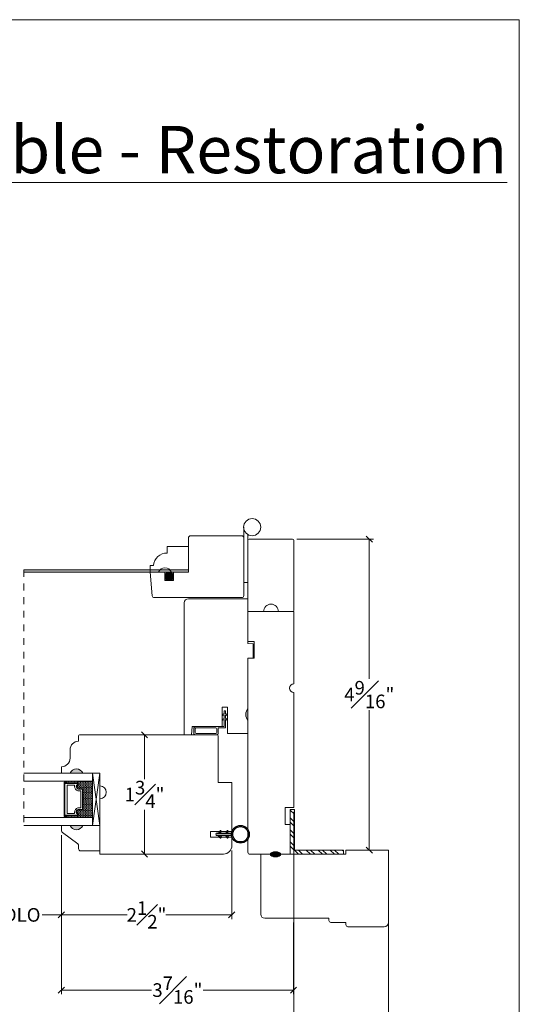
# Model space of a CAD drawing. Units: inches. Extents: x 8.3 to 40.7, y 43.1 to 64.8.
# Drawn here: x 33.4 to 40.7, y 50.4 to 64.8 of the extents above; entities that cross this region are included whole.
import ezdxf

# ---------------------------------------------------------------- set-up
doc = ezdxf.new("R2010")
doc.units = ezdxf.units.IN
doc.header["$LTSCALE"] = 0.5
doc.header["$MEASUREMENT"] = 0
doc.header["$PDMODE"] = 3
doc.linetypes.add('HIDDEN2', pattern=[0.1875, 0.125, -0.0625])
doc.layers.get('0').update_dxf_attribs({"lineweight": 18})
doc.layers.get('Defpoints').update_dxf_attribs({"lineweight": 18})
for name, color, linetype in [('FLEX', 4, 'Continuous'), ('INFLEX', 113, 'Continuous'), ('RIGID', 2, 'Continuous')]:
    doc.layers.add(name, color=color, linetype=linetype)
doc.styles.get("Standard").update_dxf_attribs({"font": 'arial.ttf'})
doc.dimstyles.new('0000021A90BDCD68', dxfattribs={"dimtxt": 0.2, "dimasz": 0.09, "dimexe": 0.062, "dimexo": 0.0625, "dimgap": 0.025, "dimtad": 0, "dimtih": 1, "dimtoh": 1, "dimdec": 4, "dimzin": 0, "dimdsep": 46, "dimlunit": 5, "dimtxsty": 'Standard', "dimblk": 'OBLIQUE', "dimcen": 0, "dimclrd": 256, "dimclre": 256, "dimclrt": 256, "dimadec": 0, "dimazin": 0, "dimtfac": 1, "dimtdec": 4, "dimtofl": 0, "dimtmove": 0, "dimatfit": 3, "dimldrblk": 'ARCHTICK', "dimfxl": 0, "dimfrac": 1, "dimtolj": 1, "dimtzin": 0, "dimlwd": -1, "dimlwe": -1, "dimarcsym": 0})

# ---------------------------------------------------------------- blocks, each defined once
blk = doc.blocks.new('_OBLIQUE')
at = {"color": 0, "linetype": 'ByBlock'}
blk.add_line((-0.5, -0.5), (0.5, 0.5), dxfattribs=at)
blk = doc.blocks.new('*D18')
at = {"transparency": 16777216}
for p, q in [((23.286, 53.195), (23.286, 49.477)), ((37.399, 53.195), (37.399, 49.477)), ((23.286, 49.539), (30.032, 49.539)), ((37.399, 49.539), (30.65, 49.539))]:
    blk.add_line(p, q, dxfattribs=at)
at = {"layer": 'Defpoints', "color": 0, "transparency": 16777216}
for p in [(23.286, 53.257), (37.399, 53.257), (37.399, 49.539)]:
    blk.add_point(p, dxfattribs=at)
at = {"transparency": 16777216, "xscale": 0.09, "yscale": 0.09, "zscale": 0.09, "rotation": 180}
blk.add_blockref('_OBLIQUE', (23.286, 49.539), dxfattribs=at)
at = {"transparency": 16777216, "xscale": 0.09, "yscale": 0.09, "zscale": 0.09}
blk.add_blockref('_OBLIQUE', (37.399, 49.539), dxfattribs=at)
at = {"transparency": 16777216, "insert": (30.341, 49.539), "char_height": 0.2, "attachment_point": 5}
blk.add_mtext('\\A1;BOX', dxfattribs=at)
blk = doc.blocks.new('_ArchTick')
at = {"color": 0, "linetype": 'ByBlock', "const_width": 0.15}
blk.add_lwpolyline([(-0.5, -0.5), (0.5, 0.5)], dxfattribs=at)
blk = doc.blocks.new('*D36')
at = {"transparency": 16777216}
for p, q in [((21.895, 52.038), (21.895, 47.615)), ((38.79, 52.038), (38.79, 47.615)), ((21.895, 47.677), (30.127, 47.677)), ((38.79, 47.677), (30.555, 47.677))]:
    blk.add_line(p, q, dxfattribs=at)
at = {"layer": 'Defpoints', "color": 0, "transparency": 16777216}
for p in [(21.895, 52.101), (38.79, 52.101), (38.79, 47.677)]:
    blk.add_point(p, dxfattribs=at)
at = {"transparency": 16777216, "xscale": 0.09, "yscale": 0.09, "zscale": 0.09, "rotation": 180}
blk.add_blockref('_OBLIQUE', (21.895, 47.677), dxfattribs=at)
at = {"transparency": 16777216, "xscale": 0.09, "yscale": 0.09, "zscale": 0.09}
blk.add_blockref('_OBLIQUE', (38.79, 47.677), dxfattribs=at)
at = {"transparency": 16777216, "insert": (30.341, 47.677), "char_height": 0.2, "attachment_point": 5}
blk.add_mtext('\\A1;BM', dxfattribs=at)
blk = doc.blocks.new('600M')
for p, q in [((2.714, 4.85), (2.714, 5.382)), ((2.776, 5.444), (3.839, 5.444)), ((3.839, 4.819), (3.839, 5.444)), ((2.776, 4.819), (2.745, 4.819)), ((2.776, 4.819), (2.776, 4.6)), ((3.777, 4.819), (3.777, 3.569)), ((3.777, 4.819), (3.839, 4.819)), ((2.838, 4.569), (2.807, 4.569)), ((2.838, 4.569), (2.838, 3.631)), ((2.9, 3.569), (3.777, 3.569))]:
    blk.add_line(p, q)
for centre, radius, start, end in [((2.776, 5.382), 0.062, 90, 180), ((2.745, 4.85), 0.031, 180, 270), ((2.807, 4.6), 0.031, 180, 270), ((2.9, 3.631), 0.062, 180, 270)]:
    blk.add_arc(centre, radius, start, end)
blk = doc.blocks.new('*D60')
at = {"transparency": 16777216}
for p, q in [((37.446, 57.195), (38.57, 57.195)), ((38.508, 57.195), (38.508, 55.143)), ((38.508, 52.632), (38.508, 54.684)), ((38.227, 52.632), (38.57, 52.632))]:
    blk.add_line(p, q, dxfattribs=at)
at = {"layer": 'Defpoints', "color": 0, "transparency": 16777216}
for p in [(37.383, 57.195), (38.165, 52.632), (38.508, 52.632)]:
    blk.add_point(p, dxfattribs=at)
at = {"transparency": 16777216, "xscale": 0.09, "yscale": 0.09, "zscale": 0.09}
for p, rotation in [((38.508, 57.195), 90), ((38.508, 52.632), 270)]:
    blk.add_blockref('_OBLIQUE', p, dxfattribs=dict(at, rotation=rotation))
at = {"transparency": 16777216, "insert": (38.508, 54.914), "char_height": 0.2, "attachment_point": 5}
blk.add_mtext('\\A1;4{\\H1x;\\S9#16;}"', dxfattribs=at)
blk = doc.blocks.new('*D56')
at = {"transparency": 16777216}
for p, q in [((32.839, 52.854), (32.839, 51.619)), ((33.989, 52.853), (33.989, 51.619)), ((32.839, 51.681), (33.119, 51.681)), ((33.989, 51.681), (33.709, 51.681))]:
    blk.add_line(p, q, dxfattribs=at)
at = {"layer": 'Defpoints', "color": 0, "transparency": 16777216}
for p in [(32.839, 52.917), (33.989, 52.916), (32.839, 51.681)]:
    blk.add_point(p, dxfattribs=at)
at = {"transparency": 16777216, "xscale": 0.09, "yscale": 0.09, "zscale": 0.09, "rotation": 180}
blk.add_blockref('_OBLIQUE', (32.839, 51.681), dxfattribs=at)
at = {"transparency": 16777216, "xscale": 0.09, "yscale": 0.09, "zscale": 0.09}
blk.add_blockref('_OBLIQUE', (33.989, 51.681), dxfattribs=at)
at = {"transparency": 16777216, "insert": (33.414, 51.681), "char_height": 0.2, "attachment_point": 5}
blk.add_mtext('\\A1;DLO', dxfattribs=at)
blk = doc.blocks.new('*D58')
at = {"transparency": 16777216}
for p, q in [((33.989, 52.853), (33.989, 51.619)), ((36.489, 52.625), (36.489, 51.619)), ((33.989, 51.681), (34.954, 51.681)), ((36.489, 51.681), (35.524, 51.681))]:
    blk.add_line(p, q, dxfattribs=at)
at = {"layer": 'Defpoints', "color": 0, "transparency": 16777216}
for p in [(33.989, 52.916), (36.489, 52.687), (36.489, 51.681)]:
    blk.add_point(p, dxfattribs=at)
at = {"transparency": 16777216, "xscale": 0.09, "yscale": 0.09, "zscale": 0.09, "rotation": 180}
blk.add_blockref('_OBLIQUE', (33.989, 51.681), dxfattribs=at)
at = {"transparency": 16777216, "xscale": 0.09, "yscale": 0.09, "zscale": 0.09}
blk.add_blockref('_OBLIQUE', (36.489, 51.681), dxfattribs=at)
at = {"transparency": 16777216, "insert": (35.239, 51.681), "char_height": 0.2, "attachment_point": 5}
blk.add_mtext('\\A1;2{\\H1x;\\S1#2;}"', dxfattribs=at)
blk = doc.blocks.new('*D59')
at = {"transparency": 16777216}
for p, q in [((33.989, 52.853), (33.989, 50.515)), ((37.396, 51.569), (37.396, 50.515)), ((33.989, 50.577), (35.314, 50.577)), ((37.396, 50.577), (36.071, 50.577))]:
    blk.add_line(p, q, dxfattribs=at)
at = {"layer": 'Defpoints', "color": 0, "transparency": 16777216}
for p in [(33.989, 52.916), (37.396, 51.631), (33.989, 50.577)]:
    blk.add_point(p, dxfattribs=at)
at = {"transparency": 16777216, "xscale": 0.09, "yscale": 0.09, "zscale": 0.09, "rotation": 180}
blk.add_blockref('_OBLIQUE', (33.989, 50.577), dxfattribs=at)
at = {"transparency": 16777216, "xscale": 0.09, "yscale": 0.09, "zscale": 0.09}
blk.add_blockref('_OBLIQUE', (37.396, 50.577), dxfattribs=at)
at = {"transparency": 16777216, "insert": (35.692, 50.577), "char_height": 0.2, "attachment_point": 5}
blk.add_mtext('\\A1;3{\\H1x;\\S7#16;}"', dxfattribs=at)
blk = doc.blocks.new('*D66')
at = {"transparency": 16777216}
for p, q in [((34.617, 54.323), (35.272, 54.323)), ((35.21, 54.323), (35.21, 53.675)), ((35.21, 52.574), (35.21, 53.221)), ((34.617, 52.574), (35.272, 52.574))]:
    blk.add_line(p, q, dxfattribs=at)
at = {"layer": 'Defpoints', "color": 0, "transparency": 16777216}
for p in [(34.555, 54.323), (35.21, 54.323), (34.554, 52.574)]:
    blk.add_point(p, dxfattribs=at)
at = {"transparency": 16777216, "xscale": 0.09, "yscale": 0.09, "zscale": 0.09}
for p, rotation in [((35.21, 54.323), 90), ((35.21, 52.574), 270)]:
    blk.add_blockref('_OBLIQUE', p, dxfattribs=dict(at, rotation=rotation))
at = {"transparency": 16777216, "insert": (35.21, 53.448), "char_height": 0.2, "attachment_point": 5}
blk.add_mtext('\\A1;1{\\H1x;\\S3#4;}"', dxfattribs=at)
blk = doc.blocks.new('A$Cf9e79477')
at = {"layer": 'FLEX', "color": 0}
for p, q in [((0.082, 0.432), (0.113, 0.45)), ((0.113, 0.45), (0.113, 0.427)), ((0.146, 0.45), (0.146, 0.427)), ((0.178, 0.432), (0.146, 0.45)), ((0.082, 0.329), (0.113, 0.347)), ((0.113, 0.427), (0.091, 0.414)), ((0.113, 0.324), (0.091, 0.311)), ((0.113, 0.347), (0.113, 0.324)), ((0.146, 0.427), (0.169, 0.414)), ((0.146, 0.347), (0.146, 0.324)), ((0.178, 0.329), (0.146, 0.347)), ((0.146, 0.324), (0.169, 0.311))]:
    blk.add_line(p, q, dxfattribs=at)
blk.add_circle((0.13, 0.13), 0.13, dxfattribs=at)
for centre, start, end in [((0.086, 0.423), 119.7339, 299.7339), ((0.086, 0.32), 119.7339, 299.7339), ((0.173, 0.423), 240.2661, 60.2661), ((0.173, 0.32), 240.2661, 60.2661)]:
    blk.add_arc(centre, 0.01, start, end, dxfattribs=at)
at = {"layer": 'INFLEX', "color": 0}
blk.add_circle((0.13, 0.13), 0.113, dxfattribs=at)
at = {"layer": 'RIGID', "color": 0}
for p, q in [((0.113, 0.259), (0.113, 0.473)), ((0.146, 0.473), (0.146, 0.259))]:
    blk.add_line(p, q, dxfattribs=at)
blk.add_arc((0.13, 0.473), 0.0165, 0, 180, dxfattribs=at)

msp = doc.modelspace()

# ---------------------------------------------------------------- hatches: boundary and pattern name
msp.add_hatch(color=256).paths.add_polyline_path([(33.44025, 56.71194), (33.44025, 56.74319), (35.85345, 56.74319), (35.85345, 56.71194)])
at = {"linetype": 'Continuous'}
h = msp.add_hatch(color=256, dxfattribs=at)
edge = h.paths.add_edge_path()
edge.add_line((36.72778, 54.52838), (36.72778, 54.71538))
edge.add_arc((36.84838, 54.62188), 0.1526, 142.213389, 217.786611)
h = msp.add_hatch(color=256)
h.dxf.hatch_style = 1
h.paths.add_polyline_path([(34.30432, 53.76061, 0.66666667), (34.11682, 53.76061)])
h = msp.add_hatch(dxfattribs=at)
h.set_pattern_fill('DOTS', color=256, scale=0.1, angle=90, style=0)
h.set_pattern_definition([(90, (4330.2196696, -4043.730147), (-0.00625, 0.003125), [0, -0.00625])])
h.paths.add_polyline_path([(34.22371, 53.64261), (34.22371, 53.61723), (34.07034, 53.61723), (34.07034, 53.64261)])
h.paths.add_polyline_path([(34.22371, 53.13673), (34.22371, 53.11136), (34.07034, 53.11136), (34.07034, 53.13673)])
h = msp.add_hatch(dxfattribs=at)
h.set_pattern_fill('DASH', color=256, scale=0.1, angle=90, style=0)
h.set_pattern_definition([(90, (4330.21967, -4043.730147), (-0.0125, 0.0125), [0.0125, -0.0125])])
h.paths.add_polyline_path([(34.44574, 53.64261), (34.44574, 53.11136), (34.22371, 53.11136), (34.22371, 53.13673, 0.41421356), (34.23934, 53.15236), (34.21515, 53.18823, -0.33597463), (34.23551, 53.22073), (34.29271, 53.22073, 0.41421356), (34.30834, 53.23636), (34.30834, 53.51761, 0.41421356), (34.29271, 53.53323), (34.23588, 53.53323, -0.32087081), (34.21515, 53.56612), (34.23934, 53.60161, 0.41421356), (34.22371, 53.61723), (34.22371, 53.64261)])
at = {"linetype": 'Continuous', "lineweight": 9}
h = msp.add_hatch(dxfattribs=at)
h.set_pattern_fill('STEEL', color=256, angle=90, style=0)
h.set_pattern_definition([(135, (84.70803, 150.5254), (-0.08838835, -0.08838835), []), (135, (84.64553, 150.5254), (-0.08838835, -0.08838835), [])])
h.paths.add_polyline_path([(37.34878, 53.22715), (37.41078, 53.22715), (37.41078, 52.63202), (38.1306, 52.63202), (38.1306, 52.57002), (37.34878, 52.57002)])
h = msp.add_hatch(color=256)
h.dxf.hatch_style = 1
h.paths.add_polyline_path([(34.30432, 52.99336, -0.66666667), (34.11682, 52.99336)])
at = {"linetype": 'Continuous'}
h = msp.add_hatch(color=256, dxfattribs=at)
edge = h.paths.add_edge_path()
edge.add_ellipse((37.13178, 52.57002), major_axis=(-0.07849, 0), ratio=0.49280821, start_angle=0, end_angle=360, ccw=False)

# ---------------------------------------------------------------- linework, layer by layer
at = {"linetype": 'HIDDEN2'}
msp.add_line((33.44025, 56.74308), (33.44025, 52.99336), dxfattribs=at)
at = {"linetype": 'Continuous'}
for p, q in [((35.2914, 56.74308), (33.44025, 56.74308)), ((35.85345, 56.71194), (33.44025, 56.71194)), ((36.34778, 54.44669), (35.91078, 54.44669))]:
    msp.add_line(p, q, dxfattribs=at)
for p, q in [((36.34778, 54.61806), (36.37778, 54.63538)), ((36.37778, 54.63538), (36.37778, 54.67538)), ((36.37778, 54.67538), (36.39778, 54.67538)), ((36.39778, 54.63538), (36.39778, 54.67538)), ((36.42778, 54.61806), (36.39778, 54.63538)), ((36.34778, 54.61806), (36.34778, 54.60061)), ((36.34778, 54.60061), (36.37778, 54.61793)), ((36.34778, 54.54806), (36.37778, 54.56538)), ((36.34778, 54.53139), (36.37778, 54.54871)), ((36.34778, 54.53139), (36.34778, 54.54806)), ((36.37778, 54.56538), (36.37778, 54.61793)), ((36.37778, 54.54871), (36.37778, 54.44538)), ((36.42778, 54.60116), (36.39778, 54.61848)), ((36.39778, 54.56601), (36.39778, 54.61848)), ((36.42778, 54.54869), (36.39778, 54.56601)), ((36.42778, 54.53212), (36.39778, 54.54944)), ((36.39778, 54.42538), (36.39778, 54.54944)), ((36.42778, 54.61806), (36.42778, 54.60116)), ((36.42778, 54.53212), (36.42778, 54.54869)), ((35.93178, 54.35238), (35.93178, 54.41438)), ((35.95178, 54.35638), (35.95178, 54.41038)), ((35.95178, 54.35638), (35.95178, 54.35938)), ((35.96278, 54.44538), (36.37778, 54.44538)), ((35.96678, 54.42538), (36.25678, 54.42538)), ((35.96678, 54.34138), (36.25678, 54.34138)), ((36.10309, 54.44669), (36.34778, 54.44669)), ((36.27178, 54.35638), (36.27178, 54.41038)), ((36.39778, 54.42538), (36.28977, 54.42538)), ((36.29178, 54.35238), (36.29178, 54.41438)), ((35.96278, 54.32138), (36.26078, 54.32138)), ((34.07034, 53.61723), (34.07034, 53.64261)), ((34.22371, 53.61723), (34.22371, 53.64261)), ((34.07034, 53.13673), (34.07034, 53.11136)), ((34.22371, 53.13673), (34.22371, 53.11136))]:
    msp.add_line(p, q)
at = {"linetype": 'Continuous', "lineweight": 9}
for p, q in [((37.34878, 52.57002), (37.34878, 53.22715)), ((37.41078, 53.22715), (37.34878, 53.22715)), ((37.41078, 52.63202), (37.41078, 53.22715))]:
    msp.add_line(p, q, dxfattribs=at)
at = {"lineweight": 9}
for p, q in [((38.1306, 52.63202), (37.41078, 52.63202)), ((38.1306, 52.57002), (38.1306, 52.63202)), ((38.1306, 52.57002), (37.34878, 52.57002))]:
    msp.add_line(p, q, dxfattribs=at)
msp.add_lwpolyline([(40.7097, 43.13521), (8.33171, 43.13521), (8.33171, 64.81911), (40.7097, 64.81911)], close=True)
at = {"linetype": 'Continuous'}
msp.add_lwpolyline([(36.72778, 57.26221), (36.72778, 56.5586), (36.66628, 56.5586), (36.66516, 57.3711)], dxfattribs=at)
for points in [[(35.29128, 56.71194), (35.50987, 56.71194), (35.50987, 56.58694), (35.63487, 56.58694), (35.63487, 56.71194), (35.85345, 56.71194), (35.85345, 57.21435, -0.41421356), (35.8847, 57.2456), (36.63503, 57.2456, -0.41421356), (36.66628, 57.21435), (36.66628, 56.36819, -0.41421356), (36.63503, 56.33694), (35.35273, 56.33694, -0.38887873), (35.3216, 56.36546)], [(35.60378, 56.71194), (35.85378, 56.71194), (35.85378, 57.08694), (35.54206, 57.08694), (35.54206, 56.9919, 0.38990245), (35.34089, 56.8069), (35.29128, 56.8069), (35.29128, 56.71194), (35.41628, 56.71194, -0.66666667)], [(37.27378, 53.00833), (37.27378, 53.25483), (37.39878, 53.25702), (37.39878, 54.94452, -1), (37.39878, 55.06952), (37.39878, 56.13252), (36.72778, 56.13252), (36.72778, 55.69552), (36.82078, 55.69389), (36.82078, 55.44714), (36.72778, 55.44552), (36.72778, 52.60102, 0.41421356), (36.75878, 52.57002), (37.34878, 52.57002), (37.34878, 53.00702)]]:
    msp.add_lwpolyline(points, format="xyb", close=True, dxfattribs=at)
for points in [[(36.95641, 56.13252), (36.74341, 56.13252, -0.41421356), (36.72778, 56.14814), (36.72778, 57.17939, -0.41421356), (36.74341, 57.19502), (37.38316, 57.19502, -0.41421356), (37.39878, 57.17939), (37.39878, 56.14814, -0.41421356), (37.38316, 56.13252), (37.17441, 56.13252, 1)], [(34.23551, 53.22073, 0.33597463), (34.21515, 53.18823), (34.23934, 53.15236, -0.41421356), (34.22371, 53.13673), (34.04209, 53.13673), (34.04209, 53.61723), (34.22371, 53.61723, -0.41421356), (34.23934, 53.60161), (34.21515, 53.56612, 0.32087081), (34.23588, 53.53323), (34.29271, 53.53323, -0.41421356), (34.30834, 53.51761), (34.30834, 53.23636, -0.41421356), (34.29271, 53.22073)], [(34.2343, 53.22773, 0.3593608), (34.20839, 53.18573), (34.23214, 53.15051, -0.35243105), (34.22371, 53.14373), (34.04209, 53.14373), (34.04209, 53.61023), (34.22371, 53.61023, -0.35186937), (34.23214, 53.60347), (34.20833, 53.56854, 0.34463089), (34.23457, 53.52623), (34.29271, 53.52623, -0.41421356), (34.30134, 53.51761), (34.30134, 53.23636, -0.41421356), (34.29271, 53.22773)], [(34.23078, 53.25198, 0.35845547), (34.1839, 53.18708), (34.1839, 53.16798), (34.07334, 53.16798), (34.07334, 53.58598), (34.1839, 53.58598), (34.1839, 53.56688, 0.34679931), (34.23078, 53.50198), (34.27709, 53.50198), (34.27709, 53.25198)], [(34.30432, 52.99336), (34.55432, 52.99336), (34.55432, 52.61936), (34.27282, 52.61936, -0.41421356), (34.24182, 52.65036), (34.24182, 52.69688, 0.23573049), (34.22945, 52.72166), (34.00419, 52.89106, -0.23573049), (33.99182, 52.91583), (33.99182, 52.99336), (34.11682, 52.99336, 0.66666667)]]:
    msp.add_lwpolyline(points, format="xyb", close=True)
msp.add_lwpolyline([(33.44025, 56.71194), (33.44025, 56.74319), (35.85345, 56.74319), (35.85345, 56.71194)], close=True, dxfattribs=at)
at = {"linetype": 'Continuous', "const_width": 0.0625}
msp.add_lwpolyline([(35.57237, 56.68069, -1), (35.57237, 56.61819, -1)], format="xyb", close=True, dxfattribs=at)
at = {"linetype": 'Continuous'}
msp.add_lwpolyline([(35.79078, 54.66438), (35.79078, 54.32138), (35.79078, 56.25931, -0.41421356), (35.85278, 56.32131), (36.72778, 56.32131), (36.72778, 56.32131), (36.72778, 55.66513), (36.80591, 55.6583), (36.80591, 55.44875), (36.72778, 55.44738), (36.72778, 54.71538, 0.34224599), (36.72778, 54.52838), (36.72778, 54.34138), (36.42778, 54.34138), (36.42778, 54.72769), (36.34778, 54.72769), (36.34778, 54.44669), (35.91078, 54.44669), (35.89982, 54.32138), (35.79078, 54.32138)], format="xyb", dxfattribs=at)
msp.add_lwpolyline([(34.55434, 53.57361, -1), (34.55434, 53.38561), (34.55437, 52.57366), (36.36737, 52.57366, 0.41421356), (36.49237, 52.69866), (36.49237, 52.82366), (36.17587, 52.82366), (36.17587, 52.90366), (36.49251, 52.90366), (36.49251, 53.62263), (36.29037, 53.62263), (36.29037, 54.30738, 0.41421356), (36.27537, 54.32238), (34.25684, 54.32261, 0.41421356), (34.24184, 54.30761), (34.24184, 54.22961), (34.24184, 54.22961, 0.41421356), (34.11684, 54.10461), (34.11684, 53.97961, -0.41421356), (33.99184, 53.85461), (33.99184, 53.85461), (33.99184, 53.76061), (34.11684, 53.76061, -0.66666667), (34.30434, 53.76061), (34.55434, 53.76061), (34.55434, 53.76061), (34.55434, 53.57311)], format="xyb")
for points in [[(33.44022, 53.64261), (34.44534, 53.64261), (34.44534, 53.76061), (33.44022, 53.76061)], [(34.55434, 52.99336), (34.55434, 53.76061), (34.44534, 53.76061), (34.44534, 52.99336), (34.55432, 52.99336), (34.44534, 53.76061), (34.55431, 53.76061), (34.44534, 52.99336)], [(34.07034, 53.13673), (34.07034, 53.12698), (34.03234, 53.12698), (34.03234, 53.62698), (34.07034, 53.62698), (34.07034, 53.61723)], [(33.44022, 53.11136), (34.44534, 53.11136), (34.44534, 52.99336), (33.44022, 52.99336)]]:
    msp.add_lwpolyline(points)
for centre, radius in [((36.78916, 57.3711), 0.125), ((35.57237, 56.64944), 0.0625)]:
    msp.add_circle(centre, radius, dxfattribs=at)
for centre, major_axis, start_param, end_param in [((35.96278, 54.41438), (0.02192, 0.02192), 0.78539816, 2.35619449), ((35.96278, 54.35238), (0.02192, 0.02192), 2.35619449, 3.92699082), ((35.96678, 54.41038), (0.01061, 0.01061), 0.78539816, 2.35619449), ((35.96678, 54.35638), (0.01061, -0.01061), 3.92699082, 5.49778714), ((36.25678, 54.41038), (0.01061, 0.01061), -0.78539816, 0.78539816), ((36.26078, 54.35238), (0.02192, 0.02192), 3.92699082, 5.49778714), ((36.26078, 54.41438), (0.02192, -0.02192), 0.78539816, 1.14813971)]:
    msp.add_ellipse(centre, major_axis=major_axis, ratio=1, start_param=start_param, end_param=end_param)
at = {"extrusion": (0, 0, -1)}
msp.add_ellipse((36.25678, 54.35638), major_axis=(0.01061, -0.01061), ratio=1, start_param=-0.78539816, end_param=0.78539816, dxfattribs=at)
at = {"linetype": 'Continuous', "extrusion": (0, 0, -1)}
msp.add_ellipse((37.13178, 52.57002), major_axis=(-0.07849, 0), ratio=0.49280821, dxfattribs=at)

# ---------------------------------------------------------------- block references
at = {"color": 0, "rotation": 90}
msp.add_blockref('A$Cf9e79477', (36.74753, 52.73366), dxfattribs=at)
at = {"linetype": 'Continuous', "xscale": -1, "rotation": 269.9999999999999}
msp.add_blockref('600M', (33.34557, 48.79328), dxfattribs=at)

# ---------------------------------------------------------------- texts
at = {"color": 0}
note = msp.add_mtext_dynamic_manual_height_columns('\\A1;{\\fCalibri Light|b0|i0|c0|p34;\\LFrench Outswing Casement Swinging Wood Screen Double - Restoration\\P}', width=33.2232915, gutter_width=3.46528, heights=[0.89654, 0], dxfattribs=dict(at, insert=(8.82899, 63.25926), char_height=0.69305613, attachment_point=1))

# ---------------------------------------------------------------- dimensions: what is measured, and where the dimension line sits
for base, p1, p2, angle, picture, middle in [((38.50843, 52.63202), (37.38316, 57.19502), (38.16478, 52.63202), 90, '*D60', (38.50843, 54.91352)), ((35.21038, 54.32257), (34.55437, 52.57366), (34.55456, 54.32257), 90, '*D66', (35.21038, 53.44812)), ((36.48903, 51.68077), (33.989, 52.91583), (36.48903, 52.68728), 180, '*D58', (35.23901, 51.68077)), ((33.989, 50.57744), (37.39596, 51.63102), (33.989, 52.91583), 180, '*D59', (35.69248, 50.57744))]:
    dim = msp.add_linear_dim(base=base, p1=p1, p2=p2, angle=angle, dimstyle='0000021A90BDCD68', override={"dimpost": '"'})
    dim.commit()
    dim.dimension.update_dxf_attribs({"geometry": picture, "text_midpoint": middle})
dim = msp.add_linear_dim(base=(37.39878, 49.5387), p1=(23.28597, 53.25702), p2=(37.39878, 53.25702), text='BOX', dimstyle='0000021A90BDCD68', override={"dimpost": '"'}, dxfattribs=at)
dim.commit()
dim.dimension.update_dxf_attribs({"geometry": '*D18', "text_midpoint": (30.34097, 49.5387), "dimtype": 160})
dim = msp.add_linear_dim(base=(32.83907, 51.68077), p1=(33.989, 52.91583), p2=(32.83907, 52.91659), angle=180, text='DLO', dimstyle='0000021A90BDCD68', override={"dimpost": '"'})
dim.commit()
dim.dimension.update_dxf_attribs({"geometry": '*D56', "text_midpoint": (33.41404, 51.68077), "dimtype": 160})
dim = msp.add_linear_dim(base=(38.78978, 47.67739), p1=(21.89497, 52.10052), p2=(38.78978, 52.10052), text='BM', dimstyle='0000021A90BDCD68', override={"dimpost": '"'})
dim.commit()
dim.dimension.update_dxf_attribs({"geometry": '*D36', "text_midpoint": (30.34097, 47.67739), "dimtype": 160})

doc.saveas('drawing.dxf')
